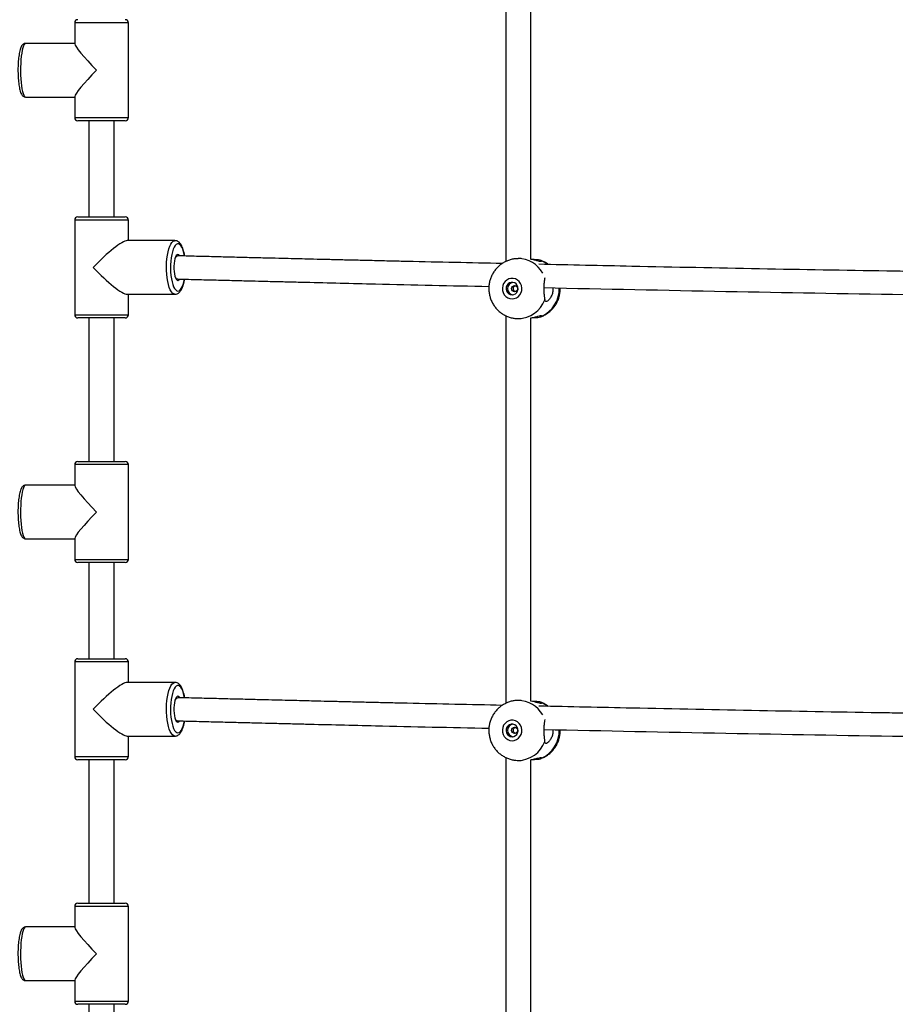
# Model space of a CAD drawing. Units: millimetres. Extents: x 3762 to 19575, y 5763 to 19017.
# Drawn here: x 15475 to 16030, y 8270 to 8894 of the extents above; entities that cross this region are included whole.
import ezdxf

# ---------------------------------------------------------------- set-up
doc = ezdxf.new("R2010")
doc.units = ezdxf.units.MM

msp = doc.modelspace()

# ---------------------------------------------------------------- linework, layer by layer
at = {"color": 7, "linetype": 'Continuous', "lineweight": 25}
for p, q in [((15783.021, 8986.119), (15783.021, 8740.424)), ((15799.021, 8741.842), (15799.021, 8984.7)), ((15509.98, 8891.691), (15509.98, 8878.381)), ((15543.98, 8831.691), (15543.98, 8891.691)), ((15509.98, 8878.691), (15478.875, 8878.691)), ((15478.875, 8844.691), (15509.98, 8844.691)), ((15509.98, 8845.002), (15509.98, 8831.691)), ((15541.98, 8829.691), (15511.98, 8829.691)), ((15518.98, 8829.691), (15518.98, 8768.688)), ((15534.98, 8768.688), (15534.98, 8829.691)), ((15511.98, 8768.688), (15541.98, 8768.688)), ((15509.98, 8766.688), (15509.98, 8706.688)), ((15543.98, 8753.688), (15543.98, 8766.688)), ((15573.472, 8753.688), (15543.11, 8753.688)), ((15792.773, 8742.27), (15790.989, 8742.27)), ((15543.11, 8719.688), (15573.472, 8719.688)), ((15543.98, 8706.688), (15543.98, 8719.688)), ((15783.021, 8706.119), (15783.021, 8460.424)), ((15541.98, 8704.688), (15511.98, 8704.688)), ((15518.98, 8704.688), (15518.98, 8613.691)), ((15534.98, 8613.691), (15534.98, 8704.688)), ((15790.989, 8704.27), (15792.773, 8704.27)), ((15799.021, 8461.842), (15799.021, 8704.7)), ((15509.98, 8611.691), (15509.98, 8598.381)), ((15511.98, 8613.691), (15541.98, 8613.691)), ((15543.98, 8551.691), (15543.98, 8611.691)), ((15509.98, 8598.691), (15478.875, 8598.691)), ((15478.875, 8564.691), (15509.98, 8564.691)), ((15509.98, 8565.002), (15509.98, 8551.691)), ((15541.98, 8549.691), (15511.98, 8549.691)), ((15518.98, 8549.691), (15518.98, 8488.688)), ((15534.98, 8488.688), (15534.98, 8549.691)), ((15509.98, 8486.688), (15509.98, 8426.688)), ((15511.98, 8488.688), (15541.98, 8488.688)), ((15543.98, 8473.688), (15543.98, 8486.688)), ((15573.472, 8473.688), (15543.11, 8473.688)), ((15792.773, 8462.27), (15790.989, 8462.27)), ((15543.11, 8439.688), (15573.472, 8439.688)), ((15543.98, 8426.688), (15543.98, 8439.688)), ((15541.98, 8424.688), (15511.98, 8424.688)), ((15518.98, 8424.688), (15518.98, 8333.691)), ((15534.98, 8333.691), (15534.98, 8424.688)), ((15783.021, 8426.119), (15783.021, 8180.424)), ((15790.989, 8424.27), (15792.773, 8424.27)), ((15799.021, 8181.842), (15799.021, 8424.7)), ((15509.98, 8331.691), (15509.98, 8318.381)), ((15511.98, 8333.691), (15541.98, 8333.691)), ((15543.98, 8271.691), (15543.98, 8331.691)), ((15509.98, 8318.691), (15478.875, 8318.691)), ((15478.875, 8284.691), (15509.98, 8284.691)), ((15509.98, 8285.002), (15509.98, 8271.691)), ((15541.98, 8269.691), (15511.98, 8269.691)), ((15518.98, 8269.691), (15518.98, 8208.688)), ((15534.98, 8208.688), (15534.98, 8269.691))]:
    msp.add_line(p, q, dxfattribs=at)
at = {"color": 8, "linetype": 'Continuous', "lineweight": 25}
for p, q in [((15543.98, 8891.691), (15509.98, 8891.691)), ((15509.98, 8831.691), (15543.98, 8831.691)), ((15543.98, 8766.688), (15509.98, 8766.688)), ((15509.98, 8706.688), (15543.98, 8706.688)), ((15543.98, 8611.691), (15509.98, 8611.691)), ((15509.98, 8551.691), (15543.98, 8551.691)), ((15543.98, 8486.688), (15509.98, 8486.688)), ((15509.98, 8426.688), (15543.98, 8426.688)), ((15543.98, 8331.691), (15509.98, 8331.691)), ((15509.98, 8271.691), (15543.98, 8271.691))]:
    msp.add_line(p, q, dxfattribs=at)
at = {"color": 8, "linetype": 'Continuous', "lineweight": 25, "flags": 128}
for points in [[(15478.875, 8878.691), (15478.404, 8878.51), (15477.943, 8877.97), (15477.502, 8877.084), (15477.09, 8875.869), (15476.716, 8874.352), (15476.389, 8872.566), (15476.114, 8870.547), (15475.898, 8868.34), (15475.746, 8865.991), (15475.66, 8863.551), (15475.642, 8861.07), (15475.694, 8858.603), (15475.814, 8856.202), (15475.998, 8853.918), (15476.244, 8851.8), (15476.546, 8849.892), (15476.898, 8848.236), (15477.292, 8846.866), (15477.719, 8845.813), (15478.172, 8845.098), (15478.639, 8844.737), (15478.875, 8844.691)], [(15573.472, 8719.688), (15572.69, 8719.869), (15571.925, 8720.409), (15571.193, 8721.295), (15570.509, 8722.51), (15569.889, 8724.027), (15569.345, 8725.814), (15568.889, 8727.832), (15568.53, 8730.039), (15568.277, 8732.388), (15568.135, 8734.829), (15568.106, 8737.309), (15568.192, 8739.776), (15568.39, 8742.177), (15568.697, 8744.461), (15569.105, 8746.58), (15569.606, 8748.487), (15570.19, 8750.144), (15570.844, 8751.513), (15571.554, 8752.566), (15572.304, 8753.281), (15573.08, 8753.643), (15573.481, 8753.688)], [(15579.512, 8743.968), (15579.346, 8744.842), (15578.906, 8746.668), (15578.384, 8748.26), (15577.79, 8749.582), (15577.14, 8750.601), (15576.449, 8751.294), (15575.732, 8751.644), (15575.007, 8751.644), (15574.29, 8751.294), (15573.598, 8750.601), (15572.948, 8749.582), (15572.355, 8748.26), (15571.833, 8746.668), (15571.393, 8744.842), (15571.046, 8742.824), (15570.801, 8740.663), (15570.663, 8738.408), (15570.635, 8736.114), (15570.719, 8733.832), (15570.911, 8731.618), (15571.207, 8729.522), (15571.602, 8727.595), (15572.084, 8725.88), (15572.644, 8724.419), (15573.267, 8723.246), (15573.94, 8722.387), (15574.646, 8721.864), (15575.369, 8721.688), (15575.369, 8721.688)], [(15809.526, 8738.607), (15807.862, 8739.747), (15805.594, 8740.905)], [(15575.369, 8721.688), (15576.093, 8721.864), (15576.799, 8722.387), (15577.472, 8723.246), (15578.095, 8724.419), (15578.655, 8725.88), (15579.137, 8727.595), (15579.468, 8729.164)], [(15478.875, 8598.691), (15478.404, 8598.51), (15477.943, 8597.97), (15477.502, 8597.084), (15477.09, 8595.869), (15476.716, 8594.352), (15476.389, 8592.566), (15476.114, 8590.547), (15475.898, 8588.34), (15475.746, 8585.991), (15475.66, 8583.551), (15475.642, 8581.07), (15475.694, 8578.603), (15475.814, 8576.202), (15475.998, 8573.918), (15476.244, 8571.8), (15476.546, 8569.892), (15476.898, 8568.236), (15477.292, 8566.866), (15477.719, 8565.813), (15478.172, 8565.098), (15478.639, 8564.737), (15478.875, 8564.691)], [(15573.472, 8439.688), (15572.69, 8439.869), (15571.925, 8440.409), (15571.193, 8441.295), (15570.509, 8442.51), (15569.889, 8444.027), (15569.345, 8445.814), (15568.889, 8447.832), (15568.53, 8450.039), (15568.277, 8452.388), (15568.135, 8454.829), (15568.106, 8457.309), (15568.192, 8459.776), (15568.39, 8462.177), (15568.697, 8464.461), (15569.105, 8466.58), (15569.606, 8468.487), (15570.19, 8470.144), (15570.844, 8471.513), (15571.554, 8472.566), (15572.304, 8473.281), (15573.08, 8473.643), (15573.481, 8473.688)], [(15579.512, 8463.968), (15579.346, 8464.842), (15578.906, 8466.668), (15578.384, 8468.26), (15577.79, 8469.582), (15577.14, 8470.601), (15576.449, 8471.294), (15575.732, 8471.644), (15575.007, 8471.644), (15574.29, 8471.294), (15573.598, 8470.601), (15572.948, 8469.582), (15572.355, 8468.26), (15571.833, 8466.668), (15571.393, 8464.842), (15571.046, 8462.824), (15570.801, 8460.663), (15570.663, 8458.408), (15570.635, 8456.114), (15570.719, 8453.832), (15570.911, 8451.618), (15571.207, 8449.522), (15571.602, 8447.595), (15572.084, 8445.88), (15572.644, 8444.419), (15573.267, 8443.246), (15573.94, 8442.387), (15574.646, 8441.864), (15575.369, 8441.688), (15575.369, 8441.688)], [(15809.526, 8458.607), (15807.862, 8459.747), (15805.594, 8460.905)], [(15575.369, 8441.688), (15576.093, 8441.864), (15576.799, 8442.387), (15577.472, 8443.246), (15578.095, 8444.419), (15578.655, 8445.88), (15579.137, 8447.595), (15579.468, 8449.164)], [(15478.875, 8318.691), (15478.404, 8318.51), (15477.943, 8317.97), (15477.502, 8317.084), (15477.09, 8315.869), (15476.716, 8314.352), (15476.389, 8312.566), (15476.114, 8310.547), (15475.898, 8308.34), (15475.746, 8305.991), (15475.66, 8303.551), (15475.642, 8301.07), (15475.694, 8298.603), (15475.814, 8296.202), (15475.998, 8293.918), (15476.244, 8291.8), (15476.546, 8289.892), (15476.898, 8288.236), (15477.292, 8286.866), (15477.719, 8285.813), (15478.172, 8285.098), (15478.639, 8284.737), (15478.875, 8284.691)]]:
    msp.add_lwpolyline(points, dxfattribs=at)
at = {"color": 7, "linetype": 'Continuous', "lineweight": 25, "flags": 128}
for points in [[(15576.505, 8744.113), (15576.429, 8744.225), (15575.911, 8744.758), (15575.369, 8744.938), (15574.828, 8744.758), (15574.31, 8744.225), (15573.838, 8743.362), (15573.433, 8742.208), (15573.113, 8740.813), (15572.891, 8739.237), (15572.778, 8737.55), (15572.778, 8735.826), (15572.891, 8734.139), (15573.113, 8732.563), (15573.433, 8731.168), (15573.838, 8730.014), (15574.31, 8729.151), (15574.828, 8728.618), (15575.369, 8728.438), (15575.369, 8728.438)], [(15787.041, 8716.77), (15788.463, 8716.945), (15789.809, 8717.461), (15791.005, 8718.291), (15791.988, 8719.388), (15792.704, 8720.695), (15793.115, 8722.141), (15793.198, 8723.648), (15792.949, 8725.134), (15792.382, 8726.52), (15791.527, 8727.731), (15790.43, 8728.701), (15789.15, 8729.378), (15787.757, 8729.726), (15786.325, 8729.726), (15784.932, 8729.378), (15783.652, 8728.701), (15782.555, 8727.731), (15781.7, 8726.52), (15781.133, 8725.134), (15780.884, 8723.648), (15780.967, 8722.141), (15781.378, 8720.695), (15782.094, 8719.388), (15783.077, 8718.291), (15784.273, 8717.461), (15785.619, 8716.945), (15787.041, 8716.77)], [(15787.041, 8719.27), (15788.16, 8719.448), (15789.179, 8719.965), (15790.008, 8720.776), (15790.574, 8721.809), (15790.826, 8722.971), (15790.741, 8724.16), (15790.328, 8725.27), (15789.622, 8726.202), (15788.688, 8726.874), (15787.607, 8727.225), (15786.475, 8727.225), (15785.394, 8726.874), (15784.46, 8726.202), (15783.754, 8725.27), (15783.341, 8724.16), (15783.256, 8722.971), (15783.508, 8721.809), (15784.074, 8720.776), (15784.903, 8719.965), (15785.922, 8719.448), (15787.041, 8719.27)], [(15788.62, 8721.27), (15787.894, 8721.422), (15787.278, 8721.856), (15786.867, 8722.505), (15786.722, 8723.27), (15786.867, 8724.035), (15787.278, 8724.684), (15787.894, 8725.118), (15788.62, 8725.27), (15789.346, 8725.118), (15789.962, 8724.684), (15790.373, 8724.035), (15790.518, 8723.27), (15790.373, 8722.505), (15789.962, 8721.856), (15789.346, 8721.422), (15788.62, 8721.27)], [(15576.505, 8464.113), (15576.429, 8464.225), (15575.911, 8464.758), (15575.369, 8464.938), (15574.828, 8464.758), (15574.31, 8464.225), (15573.838, 8463.362), (15573.433, 8462.208), (15573.113, 8460.813), (15572.891, 8459.237), (15572.778, 8457.55), (15572.778, 8455.826), (15572.891, 8454.139), (15573.113, 8452.563), (15573.433, 8451.168), (15573.838, 8450.014), (15574.31, 8449.151), (15574.828, 8448.618), (15575.369, 8448.438), (15575.369, 8448.438)], [(15787.041, 8436.77), (15788.463, 8436.945), (15789.809, 8437.461), (15791.005, 8438.291), (15791.988, 8439.388), (15792.704, 8440.695), (15793.115, 8442.141), (15793.198, 8443.648), (15792.949, 8445.134), (15792.382, 8446.52), (15791.527, 8447.731), (15790.43, 8448.701), (15789.15, 8449.378), (15787.757, 8449.726), (15786.325, 8449.726), (15784.932, 8449.378), (15783.652, 8448.701), (15782.555, 8447.731), (15781.7, 8446.52), (15781.133, 8445.134), (15780.884, 8443.648), (15780.967, 8442.141), (15781.378, 8440.695), (15782.094, 8439.388), (15783.077, 8438.291), (15784.273, 8437.461), (15785.619, 8436.945), (15787.041, 8436.77)], [(15787.041, 8439.27), (15788.16, 8439.448), (15789.179, 8439.965), (15790.008, 8440.776), (15790.574, 8441.809), (15790.826, 8442.971), (15790.741, 8444.16), (15790.328, 8445.27), (15789.622, 8446.202), (15788.688, 8446.874), (15787.607, 8447.225), (15786.475, 8447.225), (15785.394, 8446.874), (15784.46, 8446.202), (15783.754, 8445.27), (15783.341, 8444.16), (15783.256, 8442.971), (15783.508, 8441.809), (15784.074, 8440.776), (15784.903, 8439.965), (15785.922, 8439.448), (15787.041, 8439.27)], [(15788.62, 8441.27), (15787.894, 8441.422), (15787.278, 8441.856), (15786.867, 8442.505), (15786.722, 8443.27), (15786.867, 8444.035), (15787.278, 8444.684), (15787.894, 8445.118), (15788.62, 8445.27), (15789.346, 8445.118), (15789.962, 8444.684), (15790.373, 8444.035), (15790.518, 8443.27), (15790.373, 8442.505), (15789.962, 8441.856), (15789.346, 8441.422), (15788.62, 8441.27)]]:
    msp.add_lwpolyline(points, dxfattribs=at)
at = {"color": 7, "linetype": 'Continuous', "lineweight": 25}
for centre, radius, start, end in [((15511.98, 8891.691), 2, 90, 180), ((15541.98, 8891.691), 2, 0, 90), ((15511.98, 8831.691), 2, 180, 270), ((15541.98, 8831.691), 2, 270, 0), ((15511.98, 8766.688), 2, 90, 180), ((15541.98, 8766.688), 2, 0, 90), ((15575.991, 8741.36), 2.695, 99.305146, 165.923697), ((15575.499, 8731.435), 2.102, 210.540507, 261.470042), ((15575.051, 8730.071), 1.664, 281.049419, 330.872339), ((15788.172, 8723.27), 4.023, 99.400324, 260.599676), ((15511.98, 8706.688), 2, 180, 270), ((15541.98, 8706.688), 2, 270, 0), ((15511.98, 8611.691), 2, 90, 180), ((15541.98, 8611.691), 2, 0, 90), ((15511.98, 8551.691), 2, 180, 270), ((15541.98, 8551.691), 2, 270, 0), ((15511.98, 8486.688), 2, 90, 180), ((15541.98, 8486.688), 2, 0, 90), ((15575.991, 8461.36), 2.695, 99.305146, 165.923697), ((15575.499, 8451.435), 2.102, 210.540507, 261.470042), ((15575.051, 8450.071), 1.664, 281.049419, 330.872339), ((15788.172, 8443.27), 4.023, 99.400324, 260.599676), ((15511.98, 8426.688), 2, 180, 270), ((15541.98, 8426.688), 2, 270, 0), ((15511.98, 8331.691), 2, 90, 180), ((15541.98, 8331.691), 2, 0, 90), ((15511.98, 8271.691), 2, 180, 270), ((15541.98, 8271.691), 2, 270, 0)]:
    msp.add_arc(centre, radius, start, end, dxfattribs=at)
at = {"color": 8, "linetype": 'Continuous', "lineweight": 25}
for centre, radius, start, end in [((15790.821, 8724.423), 17.847, 28.977739, 89.865546), ((15797.85, 8723.06), 19.068, 293.959847, 1.933412), ((15790.755, 8722.298), 18.029, 270.645507, 340.227234), ((15790.821, 8444.423), 17.847, 28.977739, 89.865546), ((15797.85, 8443.06), 19.068, 293.959847, 1.933412), ((15790.755, 8442.298), 18.029, 270.645507, 340.227234)]:
    msp.add_arc(centre, radius, start, end, dxfattribs=at)
at = {"color": 7, "linetype": 'Continuous', "lineweight": 25}
for centre, major_axis, ratio, start_param, end_param in [((15526.98, 8861.691), (16.922, -16.922), 0.0960152, 3.2373145, 4.6166672), ((15526.98, 8861.691), (16.922, 16.922), 0.0960152, 1.6665181, 3.0458708), ((15526.98, 8736.688), (16.781, 16.781), 0.1620638, 0.1606669, 1.7314632), ((15526.98, 8736.688), (16.781, -16.781), 0.1620638, 4.5517221, 6.1225184), ((15526.98, 8581.691), (16.922, -16.922), 0.0960152, 3.2373145, 4.6166672), ((15526.98, 8581.691), (16.922, 16.922), 0.0960152, 1.6665181, 3.0458708), ((15526.98, 8456.688), (16.781, 16.781), 0.1620638, 0.1606669, 1.7314632), ((15526.98, 8456.688), (16.781, -16.781), 0.1620638, 4.5517221, 6.1225184), ((15526.98, 8301.691), (16.922, -16.922), 0.0960152, 3.2373145, 4.6166672), ((15526.98, 8301.691), (16.922, 16.922), 0.0960152, 1.6665181, 3.0458708)]:
    msp.add_ellipse(centre, major_axis=major_axis, ratio=ratio, start_param=start_param, end_param=end_param, dxfattribs=at)
for points, knots in [([(15478.875, 8878.691), (15478.587, 8878.662), (15478.012, 8878.603), (15477.295, 8878.195), (15476.728, 8877.666), (15476.239, 8876.969), (15475.788, 8876.037), (15475.36, 8874.773), (15474.981, 8873.209), (15474.664, 8871.424), (15474.412, 8869.497), (15474.222, 8867.443), (15474.091, 8865.289), (15474.022, 8863.073), (15474.015, 8860.832), (15474.07, 8858.61), (15474.185, 8856.447), (15474.36, 8854.383), (15474.592, 8852.454), (15474.881, 8850.689), (15475.228, 8849.109), (15475.645, 8847.716), (15476.112, 8846.627), (15476.643, 8845.813), (15477.247, 8845.21), (15477.975, 8844.826), (15478.583, 8844.646), (15478.876, 8844.697), (15478.892, 8844.699)], [0, 0, 0, 0, 0.0255335, 0.0509058, 0.0774936, 0.1088684, 0.1500543, 0.1970549, 0.2463349, 0.2930282, 0.338518, 0.383413, 0.4279893, 0.4723953, 0.5167243, 0.5610472, 0.605411, 0.6498863, 0.6945708, 0.7396177, 0.7853017, 0.832185, 0.8816007, 0.91852, 0.9470192, 0.9731963, 0.998531, 1, 1, 1, 1]), ([(15579.638, 8743.914), (15579.567, 8744.349), (15579.384, 8745.474), (15578.98, 8747.121), (15578.434, 8748.845), (15577.774, 8750.375), (15577.021, 8751.632), (15576.186, 8752.589), (15575.291, 8753.239), (15574.38, 8753.629), (15573.762, 8753.655), (15573.489, 8753.667)], [0, 0, 0, 0, 0.080973, 0.2095202, 0.3397783, 0.4727721, 0.6099696, 0.7290481, 0.8318781, 0.9258493, 1, 1, 1, 1]), ([(15780.779, 8739.155), (15760.746, 8739.577), (15737.235, 8740.072), (15710.223, 8740.701), (15699.842, 8740.944), (15689.673, 8741.184), (15679.867, 8741.418), (15670.464, 8741.644), (15662.442, 8741.838), (15655.32, 8742.011), (15648.664, 8742.174), (15641.015, 8742.362), (15632.37, 8742.576), (15622.796, 8742.815), (15612.306, 8743.078), (15600.909, 8743.367), (15588.552, 8743.683), (15579.994, 8743.905), (15575.554, 8744.02)], [0, 0, 0, 0, 0.2931404, 0.344032, 0.3949236, 0.4449097, 0.4926917, 0.5382595, 0.5823558, 0.6099319, 0.6423513, 0.679614, 0.72172, 0.7686692, 0.8194943, 0.8749912, 0.9351597, 1, 1, 1, 1]), ([(15790.855, 8742.231), (15790.384, 8742.232), (15789.11, 8742.235), (15787.055, 8741.888), (15784.74, 8741.232), (15782.532, 8740.267), (15780.466, 8739.028), (15778.573, 8737.53), (15776.885, 8735.798), (15775.426, 8733.859), (15774.223, 8731.744), (15773.291, 8729.485), (15772.665, 8727.118), (15772.345, 8725.071), (15772.357, 8723.824), (15772.361, 8723.396)], [0, 0, 0, 0, 0.0483268, 0.1306074, 0.2127609, 0.294853, 0.3769525, 0.4591265, 0.541436, 0.6239322, 0.7066535, 0.7896237, 0.872851, 0.956328, 1, 1, 1, 1]), ([(15805.594, 8740.905), (15805.706, 8740.742), (15805.932, 8740.415), (15805.212, 8740.336), (15803.809, 8740.654), (15801.773, 8741.207), (15800.018, 8741.709), (15798.965, 8741.85), (15798.851, 8741.866)], [0, 0, 0, 0, 0.1942665, 0.3890264, 0.5743666, 0.7656302, 0.9744863, 1, 1, 1, 1]), ([(15805.594, 8740.905), (15805.314, 8741.065), (15804.756, 8741.383), (15802.867, 8741.559), (15801.215, 8741.627), (15800.204, 8741.609), (15800.093, 8741.607)], [0, 0, 0, 0, 0.3201553, 0.6403651, 0.9603902, 1, 1, 1, 1]), ([(16038.043, 8734.148), (16033.53, 8734.217), (15975.245, 8735.112), (15897.211, 8736.607), (15823.619, 8738.221), (15803.938, 8738.653)], [0, 0, 0, 0, 0.0579225, 0.7480516, 1, 1, 1, 1]), ([(15809.952, 8738.523), (15809.604, 8738.791), (15808.612, 8739.558), (15806.936, 8740.477), (15805.569, 8740.983), (15804.965, 8741.207)], [0, 0, 0, 0, 0.2311793, 0.6601403, 1, 1, 1, 1]), ([(15807.695, 8730.148), (15807.623, 8729.667), (15807.473, 8728.644), (15807.216, 8726.287), (15807.097, 8723.568), (15807.177, 8720.789), (15807.417, 8718.3), (15807.624, 8716.869), (15807.707, 8716.295), (15807.721, 8716.199)], [0, 0, 0, 0, 0.1457658, 0.3096275, 0.4733948, 0.6380467, 0.8028256, 0.9668356, 1, 1, 1, 1]), ([(15573.472, 8719.688), (15573.752, 8719.708), (15574.378, 8719.753), (15575.281, 8720.131), (15576.135, 8720.749), (15576.918, 8721.614), (15577.651, 8722.769), (15578.321, 8724.231), (15578.897, 8725.958), (15579.328, 8727.635), (15579.524, 8728.788), (15579.601, 8729.242)], [0, 0, 0, 0, 0.0773356, 0.1728637, 0.2716422, 0.3816035, 0.5075868, 0.6445994, 0.7806661, 0.913597, 1, 1, 1, 1]), ([(15575.184, 8729.356), (15579.703, 8729.239), (15588.332, 8729.016), (15600.666, 8728.7), (15611.779, 8728.419), (15621.673, 8728.17), (15629.85, 8727.966), (15636.464, 8727.802), (15641.765, 8727.671), (15646.666, 8727.55), (15651.433, 8727.433), (15661.924, 8727.177), (15678.274, 8726.782), (15717, 8725.862), (15748.407, 8725.16), (15772.372, 8724.625)], [0, 0, 0, 0, 0.0686877, 0.1311972, 0.1875286, 0.2376818, 0.2816568, 0.3118743, 0.3382777, 0.3622817, 0.3864313, 0.4107779, 0.5218714, 0.6351607, 1, 1, 1, 1]), ([(15789.192, 8721.376), (15789.187, 8721.377), (15788.973, 8721.414), (15788.586, 8721.681), (15788.121, 8722.16), (15787.846, 8722.795), (15787.8, 8723.472), (15787.981, 8724.123), (15788.366, 8724.669), (15788.796, 8725.029), (15789.101, 8725.112), (15789.193, 8725.137)], [0, 0, 0, 0, 0.0030476, 0.1355635, 0.2705527, 0.4072699, 0.5413559, 0.6726664, 0.8051386, 0.9409794, 1, 1, 1, 1]), ([(15804.953, 8705.339), (15805.22, 8705.422), (15806.252, 8705.745), (15807.937, 8706.607), (15809.962, 8707.907), (15811.799, 8709.477), (15813.425, 8711.269), (15814.814, 8713.262), (15815.941, 8715.421), (15816.794, 8717.714), (15817.333, 8720.105), (15817.578, 8722.112), (15817.525, 8723.306), (15817.509, 8723.682)], [0, 0, 0, 0, 0.035424, 0.1366255, 0.2378599, 0.3392083, 0.4407431, 0.5425231, 0.6445909, 0.7469703, 0.849666, 0.9526637, 1, 1, 1, 1]), ([(15807.144, 8723.895), (15845.607, 8723.08), (15921.631, 8721.47), (15997.536, 8720.168), (16035.038, 8719.524)], [0, 0, 0, 0, 0.5059344, 1, 1, 1, 1]), ([(15812.881, 8723.777), (15812.909, 8723.188), (15812.979, 8721.744), (15812.402, 8719.511), (15811.381, 8717.347), (15810.06, 8715.716), (15808.844, 8714.931), (15808.011, 8715.038), (15807.819, 8715.807), (15807.721, 8716.199)], [0, 0, 0, 0, 0.09738, 0.2386234, 0.3851254, 0.5428798, 0.7024313, 0.848304, 1, 1, 1, 1]), ([(15772.361, 8723.396), (15772.35, 8723.004), (15772.317, 8721.789), (15772.6, 8719.76), (15773.189, 8717.36), (15774.097, 8715.056), (15775.29, 8712.888), (15776.751, 8710.896), (15778.455, 8709.114), (15780.372, 8707.575), (15782.467, 8706.304), (15784.703, 8705.321), (15787.04, 8704.648), (15789.152, 8704.316), (15790.474, 8704.283), (15790.989, 8704.27)], [0, 0, 0, 0, 0.0395112, 0.1223146, 0.2052459, 0.2882468, 0.3712537, 0.4542005, 0.5370236, 0.6196667, 0.7020861, 0.7842543, 0.866162, 0.947819, 1, 1, 1, 1]), ([(15798.846, 8704.662), (15799.637, 8704.826), (15801.34, 8705.18), (15803.535, 8705.821), (15805.139, 8706.2), (15805.931, 8706.136), (15805.708, 8705.804), (15805.594, 8705.635)], [0, 0, 0, 0, 0.1820774, 0.3919265, 0.6041662, 0.79821, 1, 1, 1, 1]), ([(15800.077, 8704.931), (15800.861, 8704.937), (15802.503, 8704.948), (15804.393, 8705.117), (15805.295, 8705.384), (15805.551, 8705.599), (15805.594, 8705.635)], [0, 0, 0, 0, 0.2940075, 0.61541, 0.9353126, 1, 1, 1, 1]), ([(15478.875, 8598.691), (15478.587, 8598.662), (15478.012, 8598.603), (15477.295, 8598.195), (15476.728, 8597.666), (15476.239, 8596.969), (15475.788, 8596.037), (15475.36, 8594.773), (15474.981, 8593.209), (15474.664, 8591.424), (15474.412, 8589.497), (15474.222, 8587.443), (15474.091, 8585.289), (15474.022, 8583.073), (15474.015, 8580.832), (15474.07, 8578.61), (15474.185, 8576.447), (15474.36, 8574.383), (15474.592, 8572.454), (15474.881, 8570.689), (15475.228, 8569.109), (15475.645, 8567.716), (15476.112, 8566.627), (15476.643, 8565.813), (15477.247, 8565.21), (15477.975, 8564.826), (15478.583, 8564.646), (15478.876, 8564.697), (15478.892, 8564.699)], [0, 0, 0, 0, 0.0255335, 0.0509058, 0.0774936, 0.1088684, 0.1500543, 0.1970549, 0.2463349, 0.2930282, 0.338518, 0.383413, 0.4279893, 0.4723953, 0.5167243, 0.5610472, 0.605411, 0.6498863, 0.6945708, 0.7396177, 0.7853017, 0.832185, 0.8816007, 0.91852, 0.9470192, 0.9731963, 0.998531, 1, 1, 1, 1]), ([(15579.638, 8463.914), (15579.567, 8464.349), (15579.384, 8465.474), (15578.98, 8467.121), (15578.434, 8468.845), (15577.774, 8470.375), (15577.021, 8471.632), (15576.186, 8472.589), (15575.291, 8473.239), (15574.38, 8473.629), (15573.762, 8473.655), (15573.489, 8473.667)], [0, 0, 0, 0, 0.080973, 0.2095202, 0.3397783, 0.4727721, 0.6099696, 0.7290481, 0.8318781, 0.9258493, 1, 1, 1, 1]), ([(15780.779, 8459.155), (15760.746, 8459.577), (15737.235, 8460.072), (15710.223, 8460.701), (15699.842, 8460.944), (15689.673, 8461.184), (15679.867, 8461.418), (15670.464, 8461.644), (15662.442, 8461.838), (15655.32, 8462.011), (15648.664, 8462.174), (15641.015, 8462.362), (15632.37, 8462.576), (15622.796, 8462.815), (15612.306, 8463.078), (15600.909, 8463.367), (15588.552, 8463.683), (15579.994, 8463.905), (15575.554, 8464.02)], [0, 0, 0, 0, 0.2931404, 0.344032, 0.3949236, 0.4449097, 0.4926917, 0.5382595, 0.5823558, 0.6099319, 0.6423513, 0.679614, 0.72172, 0.7686692, 0.8194943, 0.8749912, 0.9351597, 1, 1, 1, 1]), ([(15790.855, 8462.231), (15790.384, 8462.232), (15789.11, 8462.235), (15787.055, 8461.888), (15784.74, 8461.232), (15782.532, 8460.267), (15780.466, 8459.028), (15778.573, 8457.53), (15776.885, 8455.798), (15775.426, 8453.859), (15774.223, 8451.744), (15773.291, 8449.485), (15772.665, 8447.118), (15772.345, 8445.071), (15772.357, 8443.824), (15772.361, 8443.396)], [0, 0, 0, 0, 0.0483268, 0.1306074, 0.2127609, 0.294853, 0.3769525, 0.4591265, 0.541436, 0.6239322, 0.7066535, 0.7896237, 0.872851, 0.956328, 1, 1, 1, 1]), ([(15805.594, 8460.905), (15805.706, 8460.742), (15805.932, 8460.415), (15805.212, 8460.336), (15803.809, 8460.654), (15801.773, 8461.207), (15800.018, 8461.709), (15798.965, 8461.85), (15798.851, 8461.866)], [0, 0, 0, 0, 0.1942665, 0.3890264, 0.5743666, 0.7656302, 0.9744863, 1, 1, 1, 1]), ([(15805.594, 8460.905), (15805.314, 8461.065), (15804.756, 8461.383), (15802.867, 8461.559), (15801.215, 8461.627), (15800.204, 8461.609), (15800.093, 8461.607)], [0, 0, 0, 0, 0.3201553, 0.6403651, 0.9603902, 1, 1, 1, 1]), ([(16038.043, 8454.148), (16033.53, 8454.217), (15975.245, 8455.112), (15897.211, 8456.607), (15823.619, 8458.221), (15803.938, 8458.653)], [0, 0, 0, 0, 0.0579225, 0.7480516, 1, 1, 1, 1]), ([(15809.952, 8458.523), (15809.604, 8458.791), (15808.612, 8459.558), (15806.936, 8460.477), (15805.569, 8460.983), (15804.965, 8461.207)], [0, 0, 0, 0, 0.2311793, 0.6601403, 1, 1, 1, 1]), ([(15573.472, 8439.688), (15573.752, 8439.708), (15574.378, 8439.753), (15575.281, 8440.131), (15576.135, 8440.749), (15576.918, 8441.614), (15577.651, 8442.769), (15578.321, 8444.231), (15578.897, 8445.958), (15579.328, 8447.635), (15579.524, 8448.788), (15579.601, 8449.242)], [0, 0, 0, 0, 0.0773356, 0.1728637, 0.2716422, 0.3816035, 0.5075868, 0.6445994, 0.7806661, 0.913597, 1, 1, 1, 1]), ([(15575.184, 8449.356), (15579.703, 8449.239), (15588.332, 8449.016), (15600.666, 8448.7), (15611.779, 8448.419), (15621.673, 8448.17), (15629.85, 8447.966), (15636.464, 8447.802), (15641.765, 8447.671), (15646.666, 8447.55), (15651.433, 8447.433), (15661.924, 8447.177), (15678.274, 8446.782), (15717, 8445.862), (15748.407, 8445.16), (15772.372, 8444.625)], [0, 0, 0, 0, 0.0686877, 0.1311972, 0.1875286, 0.2376818, 0.2816568, 0.3118743, 0.3382777, 0.3622817, 0.3864313, 0.4107779, 0.5218714, 0.6351607, 1, 1, 1, 1]), ([(15807.695, 8450.148), (15807.623, 8449.667), (15807.473, 8448.644), (15807.216, 8446.287), (15807.097, 8443.568), (15807.177, 8440.789), (15807.417, 8438.3), (15807.624, 8436.869), (15807.707, 8436.295), (15807.721, 8436.199)], [0, 0, 0, 0, 0.1457658, 0.3096275, 0.4733948, 0.6380467, 0.8028256, 0.9668356, 1, 1, 1, 1]), ([(15772.361, 8443.396), (15772.35, 8443.004), (15772.317, 8441.789), (15772.6, 8439.76), (15773.189, 8437.36), (15774.097, 8435.056), (15775.29, 8432.888), (15776.751, 8430.896), (15778.455, 8429.114), (15780.372, 8427.575), (15782.467, 8426.304), (15784.703, 8425.321), (15787.04, 8424.648), (15789.152, 8424.316), (15790.474, 8424.283), (15790.989, 8424.27)], [0, 0, 0, 0, 0.0395112, 0.1223146, 0.2052459, 0.2882468, 0.3712537, 0.4542005, 0.5370236, 0.6196667, 0.7020861, 0.7842543, 0.866162, 0.947819, 1, 1, 1, 1]), ([(15789.192, 8441.376), (15789.187, 8441.377), (15788.973, 8441.414), (15788.586, 8441.681), (15788.121, 8442.16), (15787.846, 8442.795), (15787.8, 8443.472), (15787.981, 8444.123), (15788.366, 8444.669), (15788.796, 8445.029), (15789.101, 8445.112), (15789.193, 8445.137)], [0, 0, 0, 0, 0.0030476, 0.1355635, 0.2705527, 0.4072699, 0.5413559, 0.6726664, 0.8051386, 0.9409794, 1, 1, 1, 1]), ([(15804.953, 8425.339), (15805.22, 8425.422), (15806.252, 8425.745), (15807.937, 8426.607), (15809.962, 8427.907), (15811.799, 8429.477), (15813.425, 8431.269), (15814.814, 8433.262), (15815.941, 8435.421), (15816.794, 8437.714), (15817.333, 8440.105), (15817.578, 8442.112), (15817.525, 8443.306), (15817.509, 8443.682)], [0, 0, 0, 0, 0.035424, 0.1366255, 0.2378599, 0.3392083, 0.4407431, 0.5425231, 0.6445909, 0.7469703, 0.849666, 0.9526637, 1, 1, 1, 1]), ([(15807.144, 8443.895), (15845.607, 8443.08), (15921.631, 8441.47), (15997.536, 8440.168), (16035.038, 8439.524)], [0, 0, 0, 0, 0.5059344, 1, 1, 1, 1]), ([(15812.881, 8443.777), (15812.909, 8443.188), (15812.979, 8441.744), (15812.402, 8439.511), (15811.381, 8437.347), (15810.06, 8435.716), (15808.844, 8434.931), (15808.011, 8435.038), (15807.819, 8435.807), (15807.721, 8436.199)], [0, 0, 0, 0, 0.09738, 0.2386234, 0.3851254, 0.5428798, 0.7024313, 0.848304, 1, 1, 1, 1]), ([(15798.846, 8424.662), (15799.637, 8424.826), (15801.34, 8425.18), (15803.535, 8425.821), (15805.139, 8426.2), (15805.931, 8426.136), (15805.708, 8425.804), (15805.594, 8425.635)], [0, 0, 0, 0, 0.1820774, 0.3919265, 0.6041662, 0.79821, 1, 1, 1, 1]), ([(15800.077, 8424.931), (15800.861, 8424.937), (15802.503, 8424.948), (15804.393, 8425.117), (15805.295, 8425.384), (15805.551, 8425.599), (15805.594, 8425.635)], [0, 0, 0, 0, 0.2940075, 0.61541, 0.9353126, 1, 1, 1, 1]), ([(15478.875, 8318.691), (15478.587, 8318.662), (15478.012, 8318.603), (15477.295, 8318.195), (15476.728, 8317.666), (15476.239, 8316.969), (15475.788, 8316.037), (15475.36, 8314.773), (15474.981, 8313.209), (15474.664, 8311.424), (15474.412, 8309.497), (15474.222, 8307.443), (15474.091, 8305.289), (15474.022, 8303.073), (15474.015, 8300.832), (15474.07, 8298.61), (15474.185, 8296.447), (15474.36, 8294.383), (15474.592, 8292.454), (15474.881, 8290.689), (15475.228, 8289.109), (15475.645, 8287.716), (15476.112, 8286.627), (15476.643, 8285.813), (15477.247, 8285.21), (15477.975, 8284.826), (15478.583, 8284.646), (15478.876, 8284.697), (15478.892, 8284.699)], [0, 0, 0, 0, 0.0255335, 0.0509058, 0.0774936, 0.1088684, 0.1500543, 0.1970549, 0.2463349, 0.2930282, 0.338518, 0.383413, 0.4279893, 0.4723953, 0.5167243, 0.5610472, 0.605411, 0.6498863, 0.6945708, 0.7396177, 0.7853017, 0.832185, 0.8816007, 0.91852, 0.9470192, 0.9731963, 0.998531, 1, 1, 1, 1])]:
    msp.add_open_spline(points, degree=3, knots=knots, dxfattribs=at)

doc.saveas('drawing.dxf')
